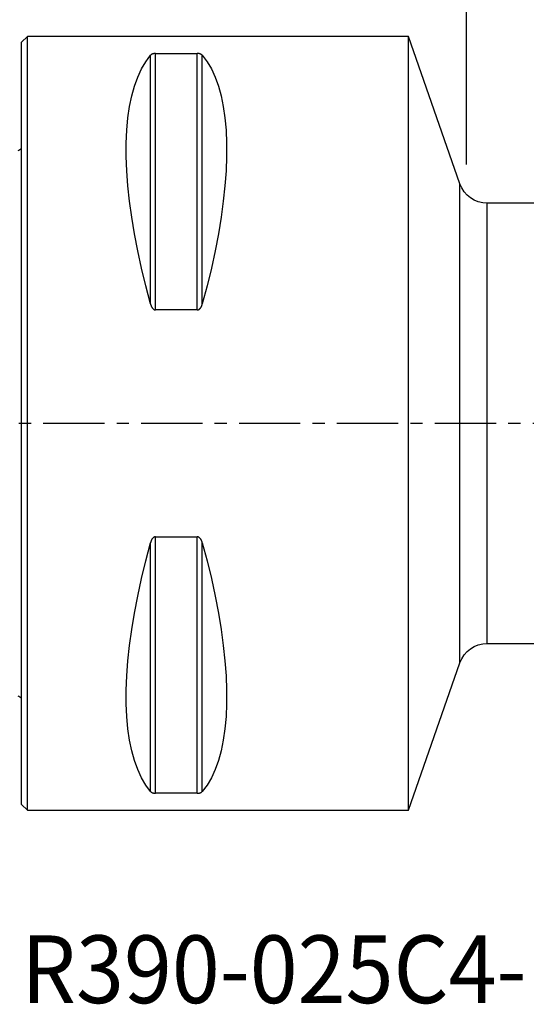
# Model space of a CAD drawing. Extents: x -41 to 71, y -30 to 56.
# Drawn here: x 0 to 26, y -30 to 21 of the extents above; entities that cross this region are included whole.
import ezdxf
from ezdxf.enums import TextEntityAlignment as Align

# ---------------------------------------------------------------- set-up
doc = ezdxf.new("R2010")
doc.units = 0
doc.header["$MEASUREMENT"] = 0
doc.linetypes.add('CENTER', pattern=[5.059896, 3.162435, -0.632487, 0.632487, -0.632487])
doc.layers.get('0').update_dxf_attribs({"linetype": 'CONTINUOUS'})
for name, color, linetype in [('1', 4, 'CONTINUOUS'), ('2', 7, 'CONTINUOUS'), ('SK1', 4, 'CONTINUOUS'), ('SK4', 2, 'CENTER'), ('SK6', 5, 'CONTINUOUS')]:
    doc.layers.add(name, color=color, linetype=linetype)
doc.styles.add('SANDVIK_STYLE', font='simplex.shx', dxfattribs={"height": 3})
doc.styles.get("Standard").update_dxf_attribs({"font": 'simplex.shx'})
doc.dimstyles.new('SANDVIK_DIM', dxfattribs={"dimscale": 0, "dimtxt": 4.5, "dimasz": 4.57, "dimexe": 5, "dimexo": 0, "dimgap": 2.3, "dimtad": 1, "dimdsep": 46, "dimtxsty": 'SANDVIK_STYLE', "dimcen": 0.09, "dimclrd": 256, "dimclre": 256, "dimclrt": 256, "dimadec": 0, "dimazin": 0, "dimtfac": 1, "dimtofl": 0, "dimtmove": 2, "dimatfit": 3, "dimfxl": 1, "dimtolj": 1, "dimtzin": 0, "dimarcsym": 0})

# ---------------------------------------------------------------- blocks, each defined once
blk = doc.blocks.new('*D0')
for p, q in [((23, 13.375444), (23, 41.75)), ((55, 14.5), (55, 41.75)), ((55, 39.75), (23, 39.75))]:
    blk.add_line(p, q)
for points in [[(23, 39.75), (26.175, 40.167997), (26.175, 39.332003)], [(55, 39.75), (51.825, 39.332003), (51.825, 40.167997)]]:
    blk.add_solid(points)
blk.add_text('32', height=4.5).set_placement((36.371053, 42))
blk = doc.blocks.new('*D1')
for p, q in [((0, 22), (0, 51.75)), ((55, 14.5), (55, 51.75)), ((55, 49.75), (0, 49.75))]:
    blk.add_line(p, q)
for points in [[(0, 49.75), (3.175, 50.167997), (3.175, 49.332003)], [(55, 49.75), (51.825, 49.332003), (51.825, 50.167997)]]:
    blk.add_solid(points)
blk.add_text('55', height=4.5).set_placement((24.871053, 52))

msp = doc.modelspace()

# ---------------------------------------------------------------- linework, layer by layer
at = {"layer": '1'}
for p, q in [((0.3, 20), (0, 19.7)), ((20, 20), (0.3, 20)), ((0.3, -20), (0.3, 20)), ((22.649653, 12.38264), (20, 20)), ((20, -20), (20, 20)), ((0, -19.7), (0, 19.7)), ((6.663397, 6.16973), (6.663397, 19.024574)), ((6.923205, 5.85989), (6.923205, 19.122283)), ((6.923205, 19.122283), (9.076795, 19.122283)), ((9.076795, 5.85989), (9.076795, 19.122283)), ((9.336603, 6.16973), (9.336603, 19.024574)), ((22.649653, -12.38264), (22.649653, 12.38264)), ((27.162068, 11.375444), (24.06639, 11.375444)), ((24.06639, -11.375444), (24.06639, 11.375444)), ((9.076795, 5.85989), (6.923205, 5.85989)), ((6.923205, -5.85989), (9.076795, -5.85989)), ((6.923205, -19.122283), (6.923205, -5.85989)), ((9.076795, -19.122283), (9.076795, -5.85989)), ((6.663397, -19.024574), (6.663397, -6.16973)), ((9.336603, -19.024574), (9.336603, -6.16973)), ((24.06639, -11.375444), (43.435273, -11.375444)), ((20, -20), (22.649653, -12.38264)), ((9.076795, -19.122283), (6.923205, -19.122283)), ((0, -19.7), (0.3, -20)), ((0.3, -20), (20, -20))]:
    msp.add_line(p, q, dxfattribs=at)
for points in [[(6.663397, 6.16973, 0), (6.415557, 7.106548, 0), (6.193691, 8.025843, 0), (5.998346, 8.925347, 0), (5.830004, 9.802841, 0), (5.68908, 10.656164, 0), (5.575922, 11.483209, 0), (5.490808, 12.281938, 0), (5.433948, 13.050381, 0), (5.405484, 13.786643, 0), (5.405484, 14.488909, 0), (5.433948, 15.155447, 0), (5.490808, 15.784613, 0), (5.575922, 16.374856, 0), (5.68908, 16.924721, 0), (5.830004, 17.432851, 0), (5.998346, 17.897994, 0), (6.193691, 18.319002, 0), (6.415557, 18.694838, 0), (6.663397, 19.024574, 0)], [(6.923205, 19.122283, 0), (6.902978, 19.12185, 0), (6.883117, 19.120597, 0), (6.864083, 19.118599, 0), (6.845973, 19.115942, 0), (6.828871, 19.112732, 0), (6.812927, 19.109083, 0), (6.798058, 19.105069, 0), (6.784147, 19.100734, 0), (6.771155, 19.096132, 0), (6.759048, 19.091316, 0), (6.747796, 19.086346, 0), (6.737289, 19.08124, 0), (6.727443, 19.075995, 0), (6.718226, 19.070624, 0), (6.709608, 19.06514, 0), (6.701558, 19.059555, 0), (6.694044, 19.053884, 0), (6.687034, 19.048139, 0), (6.680498, 19.042333, 0), (6.674405, 19.03648, 0), (6.668702, 19.030556, 0), (6.663397, 19.024574, 0)], [(9.336603, 19.024574, 0), (9.330471, 19.031449, 0), (9.3238, 19.038257, 0), (9.316558, 19.044987, 0), (9.308713, 19.051628, 0), (9.300233, 19.058171, 0), (9.291021, 19.064651, 0), (9.281043, 19.071031, 0), (9.27024, 19.077273, 0), (9.258547, 19.083344, 0), (9.245903, 19.089208, 0), (9.232243, 19.094831, 0), (9.217423, 19.1002, 0), (9.201279, 19.105258, 0), (9.183801, 19.109886, 0), (9.164941, 19.113976, 0), (9.144575, 19.11742, 0), (9.122936, 19.12005, 0), (9.10017, 19.121707, 0), (9.076795, 19.122283, 0)], [(9.336603, 19.024574, 0), (9.584443, 18.694838, 0), (9.806309, 18.319002, 0), (10.001654, 17.897994, 0), (10.169996, 17.432851, 0), (10.31092, 16.924721, 0), (10.424078, 16.374856, 0), (10.509192, 15.784613, 0), (10.566052, 15.155447, 0), (10.594516, 14.488909, 0), (10.594516, 13.786643, 0), (10.566052, 13.050381, 0), (10.509192, 12.281938, 0), (10.424078, 11.483209, 0), (10.31092, 10.656164, 0), (10.169996, 9.802841, 0), (10.001654, 8.925347, 0), (9.806309, 8.025843, 0), (9.584443, 7.106548, 0), (9.336603, 6.16973, 0)], [(6.663397, 6.16973, 0), (6.669529, 6.148491, 0), (6.6762, 6.127379, 0), (6.683442, 6.106429, 0), (6.691287, 6.085677, 0), (6.699767, 6.065157, 0), (6.708979, 6.044756, 0), (6.718957, 6.024594, 0), (6.72976, 6.004796, 0), (6.741453, 5.985476, 0), (6.754097, 5.966751, 0), (6.767757, 5.948735, 0), (6.782577, 5.931472, 0), (6.798721, 5.91516, 0), (6.816199, 5.900192, 0), (6.835059, 5.886928, 0), (6.855425, 5.875734, 0), (6.877064, 5.867171, 0), (6.89983, 5.861767, 0), (6.923205, 5.85989, 0)], [(9.076795, 5.85989, 0), (9.097022, 5.8613, 0), (9.116883, 5.865389, 0), (9.135917, 5.871896, 0), (9.154027, 5.880541, 0), (9.171129, 5.890966, 0), (9.187073, 5.902793, 0), (9.201942, 5.915769, 0), (9.215853, 5.92975, 0), (9.228845, 5.944555, 0), (9.240952, 5.960004, 0), (9.252204, 5.975902, 0), (9.262711, 5.992181, 0), (9.272557, 6.008854, 0), (9.281774, 6.025877, 0), (9.290392, 6.043205, 0), (9.298442, 6.060795, 0), (9.305956, 6.078603, 0), (9.312966, 6.096585, 0), (9.319502, 6.114698, 0), (9.325595, 6.132897, 0), (9.331298, 6.151256, 0), (9.336603, 6.16973, 0)], [(6.923205, -5.85989, 0), (6.902978, -5.8613, 0), (6.883117, -5.865389, 0), (6.864083, -5.871896, 0), (6.845973, -5.880541, 0), (6.828871, -5.890966, 0), (6.812927, -5.902793, 0), (6.798058, -5.915769, 0), (6.784147, -5.92975, 0), (6.771155, -5.944555, 0), (6.759048, -5.960004, 0), (6.747796, -5.975902, 0), (6.737289, -5.992181, 0), (6.727443, -6.008854, 0), (6.718226, -6.025877, 0), (6.709608, -6.043205, 0), (6.701558, -6.060795, 0), (6.694044, -6.078603, 0), (6.687034, -6.096585, 0), (6.680498, -6.114698, 0), (6.674405, -6.132897, 0), (6.668702, -6.151256, 0), (6.663397, -6.16973, 0)], [(9.336603, -6.16973, 0), (9.330471, -6.148491, 0), (9.3238, -6.127379, 0), (9.316558, -6.106429, 0), (9.308713, -6.085677, 0), (9.300233, -6.065157, 0), (9.291021, -6.044756, 0), (9.281043, -6.024594, 0), (9.27024, -6.004796, 0), (9.258547, -5.985476, 0), (9.245903, -5.966751, 0), (9.232243, -5.948735, 0), (9.217423, -5.931472, 0), (9.201279, -5.91516, 0), (9.183801, -5.900192, 0), (9.164941, -5.886928, 0), (9.144575, -5.875734, 0), (9.122936, -5.867171, 0), (9.10017, -5.861767, 0), (9.076795, -5.85989, 0)], [(6.663397, -19.024574, 0), (6.415557, -18.694838, 0), (6.193691, -18.319002, 0), (5.998346, -17.897994, 0), (5.830004, -17.432851, 0), (5.68908, -16.924721, 0), (5.575922, -16.374856, 0), (5.490808, -15.784613, 0), (5.433948, -15.155447, 0), (5.405484, -14.488909, 0), (5.405484, -13.786643, 0), (5.433948, -13.050381, 0), (5.490808, -12.281938, 0), (5.575922, -11.483209, 0), (5.68908, -10.656164, 0), (5.830004, -9.802841, 0), (5.998346, -8.925347, 0), (6.193691, -8.025843, 0), (6.415557, -7.106548, 0), (6.663397, -6.16973, 0)], [(9.336603, -6.16973, 0), (9.584443, -7.106548, 0), (9.806309, -8.025843, 0), (10.001654, -8.925347, 0), (10.169996, -9.802841, 0), (10.31092, -10.656164, 0), (10.424078, -11.483209, 0), (10.509192, -12.281938, 0), (10.566052, -13.050381, 0), (10.594516, -13.786643, 0), (10.594516, -14.488909, 0), (10.566052, -15.155447, 0), (10.509192, -15.784613, 0), (10.424078, -16.374856, 0), (10.31092, -16.924721, 0), (10.169996, -17.432851, 0), (10.001654, -17.897994, 0), (9.806309, -18.319002, 0), (9.584443, -18.694838, 0), (9.336603, -19.024574, 0)], [(6.663397, -19.024574, 0), (6.669529, -19.031449, 0), (6.6762, -19.038257, 0), (6.683442, -19.044987, 0), (6.691287, -19.051628, 0), (6.699767, -19.058171, 0), (6.708979, -19.064651, 0), (6.718957, -19.071031, 0), (6.72976, -19.077273, 0), (6.741453, -19.083344, 0), (6.754097, -19.089208, 0), (6.767757, -19.094831, 0), (6.782577, -19.1002, 0), (6.798721, -19.105258, 0), (6.816199, -19.109886, 0), (6.835059, -19.113976, 0), (6.855425, -19.11742, 0), (6.877064, -19.12005, 0), (6.89983, -19.121707, 0), (6.923205, -19.122283, 0)], [(9.076795, -19.122283, 0), (9.097022, -19.12185, 0), (9.116883, -19.120597, 0), (9.135917, -19.118599, 0), (9.154027, -19.115942, 0), (9.171129, -19.112732, 0), (9.187073, -19.109083, 0), (9.201942, -19.105069, 0), (9.215853, -19.100734, 0), (9.228845, -19.096132, 0), (9.240952, -19.091316, 0), (9.252204, -19.086346, 0), (9.262711, -19.08124, 0), (9.272557, -19.075995, 0), (9.281774, -19.070624, 0), (9.290392, -19.06514, 0), (9.298442, -19.059555, 0), (9.305956, -19.053884, 0), (9.312966, -19.048139, 0), (9.319502, -19.042333, 0), (9.325595, -19.03648, 0), (9.331298, -19.030556, 0), (9.336603, -19.024574, 0)]]:
    msp.add_polyline3d(points, dxfattribs=at)
at = {"layer": '1', "extrusion": (0, 0, -1)}
for centre, start, end in [((-24.06639, 12.875444), 270, 340.820077), ((-24.06639, -12.875444), 19.179923, 90)]:
    msp.add_arc(centre, 1.5, start, end, dxfattribs=at)
at = {"layer": 'SK1', "extrusion": (0, 0, -1)}
for centre, start, end in [((0.6, 15), 233.130102, 246.421822), ((0.6, -15), 113.578178, 126.869898)]:
    msp.add_arc(centre, 1, start, end, dxfattribs=at)
at = {"layer": 'SK4'}
msp.add_line((65, 0), (-34, 0), dxfattribs=at)

# ---------------------------------------------------------------- texts
at = {"layer": 'SK6', "style": 'SANDVIK_STYLE', "width": 0.738214}
msp.add_text('R390-025C4-11M', height=3.5, dxfattribs=at).set_placement((-0.023697, -29.966552), (34.672356, -29.966552), align=Align.FIT)

# ---------------------------------------------------------------- dimensions: what is measured, and where the dimension line sits
at = {"layer": '2'}
for base, p2, text, picture, middle in [((0, 49.75), (0, 22), '55', '*D1', (24.871053, 52)), ((23, 39.75), (23, 13.375444), '32', '*D0', (36.371053, 42))]:
    dim = msp.add_linear_dim(base=base, p1=(55, 14.5), p2=p2, text=text, dimstyle='SANDVIK_DIM', dxfattribs=at)
    dim.commit()
    dim.dimension.update_dxf_attribs({"geometry": picture, "text_midpoint": middle})

doc.saveas('drawing.dxf')
